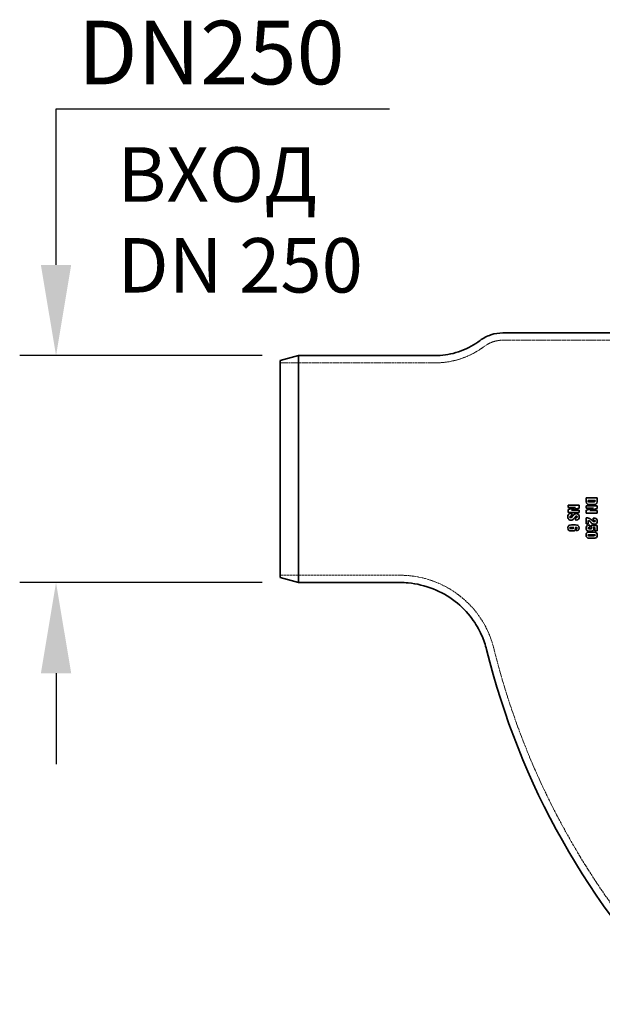
# Model space of a CAD drawing. Units: millimetres. Extents: x 3828 to 9015, y -32 to 2354.
# Drawn here: x 3828 to 4469, y 834 to 1919 of the extents above; entities that cross this region are included whole.
import ezdxf

# ---------------------------------------------------------------- set-up
doc = ezdxf.new("R2010")
doc.units = ezdxf.units.MM
doc.linetypes.add('DASHED', pattern=[0.2068, 0.1655, -0.0413])
for name, color, linetype, lineweight in [('AM_5', 3, 'Continuous', 25), ('Hidden (ISO)', 1, 'DASHED', 18), ('Visible (ISO)', 7, 'Continuous', 35)]:
    doc.layers.add(name, color=color, linetype=linetype, lineweight=lineweight)
doc.dimstyles.new('VARIABEL-ST', dxfattribs={"dimscale": 40, "dimtxt": 7, "dimasz": 2.5, "dimexe": 1, "dimexo": 1, "dimgap": 0.6, "dimtad": 1, "dimdsep": 46, "dimtxsty": 'Standard', "dimcen": 0, "dimclrd": 256, "dimclre": 256, "dimclrt": 5, "dimadec": 0, "dimazin": 0, "dimtp": 0.1, "dimtm": 0.1, "dimtfac": 0.71, "dimtdec": 3, "dimtmove": 0, "dimatfit": 3, "dimfxl": 0, "dimtzin": 0, "dimarcsym": 0})

# ---------------------------------------------------------------- blocks, each defined once
blk = doc.blocks.new('*D22')
at = {"layer": 'AM_5', "lineweight": -2}
for p, q in [((3867.8, 1648.4), (3867.8, 1820.4)), ((3867.8, 1820.4), (4235.1, 1820.4)), ((4094.6, 1548.4), (3827.8, 1548.4)), ((4094.6, 1298.4), (3827.8, 1298.4)), ((3867.8, 1198.4), (3867.8, 1098.4))]:
    blk.add_line(p, q, dxfattribs=at)
at = {"layer": 'AM_5'}
for points in [[(3851.1, 1648.4), (3884.5, 1648.4), (3867.8, 1548.4)], [(3851.1, 1198.4), (3884.5, 1198.4), (3867.8, 1298.4)]]:
    blk.add_solid(points, dxfattribs=at)
at = {"layer": 'DEFPOINTS', "color": 0}
for p in [(3867.8, 1548.4), (4134.6, 1548.4), (4134.6, 1298.4)]:
    blk.add_point(p, dxfattribs=at)
at = {"layer": 'AM_5', "color": 2, "insert": (3891.8, 1917.3), "char_height": 60, "attachment_point": 1}
blk.add_mtext(' \\fTahoma|b0|i0;\\H70.0000;DN250', dxfattribs=at)

msp = doc.modelspace()

# ---------------------------------------------------------------- linework, layer by layer
at = {"layer": 'Hidden (ISO)'}
for p, q in [((4334.6, 1565), (4334.6, 1565)), ((4359.8, 1565.4), (4359.8, 1565.4)), ((4339.4, 1558.6), (4339.4, 1558.6)), ((4285.3, 1548.4), (4285.3, 1548.4)), ((4285.3, 1540.4), (4285.3, 1540.4)), ((4246.6, 1306.4), (4246.6, 1306.4)), ((4246.6, 1298.4), (4246.6, 1298.4)), ((4349.6, 1226.4), (4349.6, 1226.4))]:
    msp.add_line(p, q, dxfattribs=at)
at = {"layer": 'Hidden (ISO)', "ltscale": 11.648008}
msp.add_line((4359.8, 1565.4), (4552.5, 1565.4), dxfattribs=at)
at = {"layer": 'Hidden (ISO)', "ltscale": 13.761004}
msp.add_line((4285.3, 1540.4), (4114.6, 1540.4), dxfattribs=at)
at = {"layer": 'Hidden (ISO)', "ltscale": 15.960924}
msp.add_line((4246.6, 1306.4), (4114.6, 1306.4), dxfattribs=at)
at = {"layer": 'Hidden (ISO)', "ltscale": 13.595836}
msp.add_arc((5151.6, 1423.4), 825.8, 193.7978, 225.0098, dxfattribs=at)
at = {"layer": 'Hidden (ISO)', "ltscale": 2.098017}
msp.add_open_spline([(4339.4, 1558.6), (4342.3, 1560.8), (4345.7, 1562.6), (4352.6, 1564.8), (4356.2, 1565.4), (4359.8, 1565.4)], degree=3, knots=[0, 0, 0, 0, 1.113922, 1.113922, 2.194819, 2.194819, 2.194819, 2.194819], dxfattribs=at)
at = {"layer": 'Hidden (ISO)', "ltscale": 6.69004}
msp.add_open_spline([(4285.3, 1540.4), (4293, 1540.4), (4301.3, 1541.5), (4317.5, 1546), (4325.5, 1549.6), (4335, 1555.5), (4337.2, 1557), (4339.4, 1558.6)], degree=3, knots=[0, 0, 0, 0, 2.985579, 2.985579, 6.042055, 6.042055, 7.013604, 7.013604, 7.013604, 7.013604], dxfattribs=at)
at = {"layer": 'Hidden (ISO)', "ltscale": 11.658822}
msp.add_open_spline([(4349.6, 1226.4), (4348.2, 1232.2), (4346.1, 1238.3), (4340.2, 1251.3), (4336.1, 1258.2), (4325.8, 1271.8), (4319.1, 1278.5), (4304.1, 1290.1), (4295.6, 1295), (4277.6, 1302.2), (4268, 1304.7), (4254.5, 1306.2), (4250.5, 1306.4), (4246.6, 1306.4)], degree=3, knots=[0, 0, 0, 0, 2.063997, 2.063997, 4.514102, 4.514102, 7.342192, 7.342192, 10.277548, 10.277548, 13.232819, 13.232819, 14.427985, 14.427985, 14.427985, 14.427985], dxfattribs=at)
at = {"layer": 'Visible (ISO)'}
for p, q in [((4359.8, 1573.4), (4359.8, 1573.4)), ((4359.8, 1573.4), (4552.5, 1573.4)), ((4114.6, 1543), (4134.6, 1548.4)), ((4114.6, 1303.8), (4114.6, 1543)), ((4134.6, 1298.4), (4134.6, 1548.4)), ((4285.3, 1548.4), (4134.6, 1548.4)), ((4451.6, 1391.6), (4451.6, 1387.7)), ((4463.6, 1391.6), (4451.6, 1391.6)), ((4453.7, 1388.8), (4461.4, 1388.8)), ((4463.6, 1387.3), (4463.6, 1391.6)), ((4431.6, 1383.6), (4431.6, 1380.9)), ((4443.6, 1383.6), (4431.6, 1383.6)), ((4431.6, 1380.9), (4439.6, 1380.9)), ((4439.6, 1380.9), (4431.6, 1378.7)), ((4431.6, 1378.7), (4431.6, 1375.6)), ((4435.4, 1378.2), (4443.6, 1380.5)), ((4443.6, 1378.2), (4435.4, 1378.2)), ((4443.6, 1380.5), (4443.6, 1383.6)), ((4443.6, 1375.6), (4443.6, 1378.2)), ((4451.6, 1383), (4451.6, 1380.4)), ((4463.6, 1383), (4451.6, 1383)), ((4451.6, 1380.4), (4459.6, 1380.4)), ((4459.6, 1380.4), (4451.6, 1378.2)), ((4451.6, 1378.2), (4451.6, 1375)), ((4459.8, 1387.3), (4455.4, 1387.3)), ((4455.4, 1377.7), (4463.6, 1379.9)), ((4455.6, 1384.4), (4460.1, 1384.4)), ((4463.6, 1379.9), (4463.6, 1383)), ((4431.6, 1375.6), (4443.6, 1375.6)), ((4435.7, 1371.7), (4435.7, 1374.5)), ((4437.2, 1372.4), (4436.5, 1371.6)), ((4437.6, 1368.5), (4438.8, 1369.9)), ((4440.1, 1369.9), (4439.7, 1369.9)), ((4439.7, 1369.9), (4439.7, 1367.3)), ((4451.6, 1375), (4463.6, 1375)), ((4451.6, 1369.7), (4451.6, 1362.9)), ((4463.6, 1377.7), (4455.4, 1377.7)), ((4459.2, 1369.4), (4459.2, 1366.8)), ((4463.6, 1375), (4463.6, 1377.7)), ((4436.7, 1358.1), (4434.3, 1358.1)), ((4434.4, 1359.2), (4436.8, 1359.2)), ((4439.7, 1361.9), (4435.3, 1361.9)), ((4440.4, 1358), (4440.4, 1355.4)), ((4451.6, 1362.9), (4453.8, 1362.9)), ((4453.8, 1362.9), (4453.8, 1366.8)), ((4456.6, 1357.7), (4455.2, 1357.7)), ((4455.5, 1359.1), (4455.5, 1361.7)), ((4463.5, 1361.4), (4456.9, 1361.4)), ((4456.9, 1361.4), (4456.9, 1359)), ((4459.2, 1366.8), (4460.4, 1366.8)), ((4459.2, 1359.2), (4461.1, 1359.2)), ((4461.1, 1359.2), (4461.1, 1355.3)), ((4463.5, 1355.3), (4463.5, 1361.4)), ((4434.9, 1355.3), (4437, 1355.3)), ((4454.3, 1351.1), (4459.5, 1351.1)), ((4459.5, 1350), (4454.3, 1350)), ((4460.7, 1353.8), (4454.8, 1353.8)), ((4454.8, 1347.3), (4460.8, 1347.3)), ((4461.1, 1355.3), (4463.5, 1355.3)), ((4114.6, 1303.8), (4134.6, 1298.4)), ((4246.6, 1298.4), (4134.6, 1298.4)), ((4341.8, 1224.5), (4341.8, 1224.5))]:
    msp.add_line(p, q, dxfattribs=at)
msp.add_arc((5151.6, 1423.4), 833.8, 193.7978, 225.0098, dxfattribs=at)
for centre, major_axis, ratio, start_param, end_param in [((4453.7, 1416.4), (-7.3, 28.9), 0.073353, 3.195123, 3.422462), ((4478, 1396.1), (25.6, 10.6), 0.189556, 3.304789, 3.571604), ((4470.2, 1408.2), (16.2, 20.7), 0.161968, 2.941747, 3.17815), ((4466.3, 1389.9), (12.3, 2.3), 0.096268, 3.273454, 3.611418), ((4440.8, 1395.8), (20.4, -8.1), 0.134856, 5.955711, 6.239556), ((8944.9, 8156.5), (-4512.2, -6788.9), 0.019306, 0.001148, 0.012831), ((4320.5, 1700.3), (115.4, -333), 0.096313, 6.24983, 6.343163), ((4474.6, 1327.4), (36.1, -46.3), 0.203152, 2.984752, 3.116651), ((4433, 1356.8), (7.7, 14.7), 0.112671, 0.212139, 0.528893), ((4440.3, 1368.2), (2.14, 0), 0.460112, 4.408951, 4.709827), ((4433.7, 1371.9), (7.6, -1.65), 0.133898, 5.729625, 6.061025), ((4389.6, 1322.3), (51.8, 49), 0.09048, 6.197712, 6.378442), ((4431.5, 1377.4), (9.98, -7.05), 0.226143, 6.118405, 6.441596), ((4112.6, 1057.1), (330.3, 316.3), 0.076925, 6.209653, 6.305315), ((4160.1, 1081.7), (302.7, 286.8), 0.076444, 6.210883, 6.313029), ((5245.1, 2098), (813.1, 741.7), 0.047029, 3.098718, 3.193101), ((4436.7, 1362.1), (2.93, 3.89), 0.368134, 3.117143, 3.412712), ((4416.7, 1370.6), (21, -12.2), 0.137176, 6.050986, 6.362593), ((4435, 1355.3), (4.32, 3.76), 0.527951, 5.852549, 6.11498), ((4186.6, 1194.9), (256.5, 165.8), 0.076988, 0.020606, 0.118514), ((4412.3, 1363.3), (28.9, -5.2), 0.04263, 6.050663, 6.207485), ((4437.4, 1361.3), (3.97, -3.04), 0.301924, 6.086271, 6.510144), ((4337.5, 1482.1), (105.2, -126.1), 0.109255, 6.275241, 6.413412), ((4359.1, 1258.7), (-83.6, -102.4), 0.121886, 2.993285, 3.135375), ((4519.3, 1330.9), (67.1, -29.8), 0.114593, 2.889263, 3.053988), ((4467.9, 1368), (14.2, 10), 0.15691, 3.032102, 3.237664), ((4471, 1357.9), (17, -1.1), 0.028777, 2.718021, 3.047363), ((4476.8, 1420.4), (-17.8, -57.5), 0.272805, 6.189053, 6.367248), ((4464.9, 1424.1), (4.8, 58.6), 0.214327, 2.966911, 3.158998), ((4450.5, 1355.2), (9.09, 3), 0.502477, 6.118763, 6.32324), ((4116.5, 1729.2), (346.2, -365.8), 0.067429, 6.219455, 6.35431), ((4412.7, 1375.9), (30.3, -19.5), 0.203084, 5.977564, 6.203132), ((4485.5, 1372.9), (33.5, 24.6), 0.214047, 3.211585, 3.425465), ((4497.7, 1370), (45.5, 14), 0.119953, 3.267663, 3.513967), ((4431.6, 1402), (30.6, -54.4), 0.1967, 6.173182, 6.344085), ((4447.8, 1343.1), (13.6, 7.7), 0.160541, 6.192224, 6.475738), ((4429.2, 1377.9), (33.6, -29.7), 0.246012, 6.274874, 6.497694), ((4413.7, 1307.5), (49.1, 45.5), 0.194309, 6.104926, 6.287202)]:
    msp.add_ellipse(centre, major_axis=major_axis, ratio=ratio, start_param=start_param, end_param=end_param, dxfattribs=at)
for points, knots in [([(4334.6, 1565), (4338.2, 1567.7), (4342.3, 1569.9), (4350.9, 1572.7), (4355.4, 1573.4), (4359.8, 1573.4)], [0.000003, 0.000003, 0.000003, 0.000003, 1.371078, 1.371078, 2.706023, 2.706023, 2.706023, 2.706023]), ([(4285.3, 1548.4), (4292.5, 1548.4), (4300.3, 1549.5), (4315.7, 1553.9), (4323.3, 1557.4), (4331.6, 1562.8), (4333.1, 1563.9), (4334.6, 1565)], [0, 0, 0, 0, 2.910444, 2.910444, 5.895732, 5.895732, 6.594184, 6.594184, 6.594184, 6.594184]), ([(4453.7, 1388.4), (4453.7, 1388.5), (4453.7, 1388.6), (4453.7, 1388.7), (4453.7, 1388.8), (4453.7, 1388.8)], [-0.03912473, -0.03912473, -0.03912473, -0.03912473, -0.02070468, -0.02070468, 0, 0, 0, 0]), ([(4455.2, 1357.7), (4454.9, 1357.7), (4454.6, 1357.7), (4454.2, 1357.8), (4454, 1357.8), (4453.8, 1357.9)], [-0.1228871, -0.1228871, -0.1228871, -0.1228871, -0.0484848, -0.0484848, 0, 0, 0, 0]), ([(4455.8, 1365.5), (4456.2, 1365.1), (4456.6, 1364.6), (4457.2, 1364.1), (4457.5, 1363.8), (4457.7, 1363.6)], [-0.196426, -0.196426, -0.196426, -0.196426, -0.0691996, -0.0691996, 0, 0, 0, 0]), ([(4341.8, 1224.5), (4340.6, 1229.7), (4338.7, 1235.2), (4333.5, 1246.8), (4329.9, 1253), (4320.4, 1265.8), (4314.1, 1272.2), (4299.8, 1283.4), (4291.6, 1288), (4274.2, 1294.9), (4264.9, 1297.1), (4252.6, 1298.3), (4249.6, 1298.4), (4246.6, 1298.4)], [0, 0, 0, 0, 1.880161, 1.880161, 4.100136, 4.100136, 6.806453, 6.806453, 9.630479, 9.630479, 12.477997, 12.477997, 13.3977, 13.3977, 13.3977, 13.3977])]:
    msp.add_open_spline(points, degree=3, knots=knots, dxfattribs=at)
for points in [[(4451.6, 1387.7), (4451.6, 1386.3), (4452.1, 1385.3), (4453, 1384.8)], [(4460.1, 1384.4), (4461, 1384.4), (4461.7, 1384.5), (4462.2, 1384.8)], [(4462.2, 1384.8), (4463.1, 1385.2), (4463.6, 1386), (4463.6, 1387.3)], [(4432.8, 1374), (4431.8, 1373.5), (4431.3, 1372.4), (4431.3, 1370.8)], [(4431.3, 1370.8), (4431.3, 1369.2), (4431.9, 1368.1), (4432.9, 1367.5)], [(4435.2, 1374.5), (4434.2, 1374.5), (4433.4, 1374.3), (4432.8, 1374)], [(4433.6, 1370.8), (4433.6, 1371.4), (4434.1, 1371.7), (4435, 1371.7)], [(4434.4, 1369.9), (4433.9, 1369.9), (4433.6, 1370.2), (4433.6, 1370.8)], [(4435.6, 1370.4), (4435.2, 1370.1), (4434.9, 1369.9), (4434.4, 1369.9)], [(4435, 1371.7), (4435.3, 1371.7), (4435.6, 1371.7), (4435.7, 1371.7)], [(4435.7, 1374.5), (4435.6, 1374.5), (4435.4, 1374.5), (4435.2, 1374.5)], [(4436.5, 1371.6), (4436.1, 1371), (4435.8, 1370.6), (4435.6, 1370.4)], [(4438.8, 1373.9), (4438.3, 1373.6), (4437.8, 1373.1), (4437.2, 1372.4)], [(4440.2, 1371.4), (4440.4, 1371.5), (4440.5, 1371.6), (4440.7, 1371.6)], [(4440.3, 1367.2), (4442.6, 1367.2), (4443.8, 1368.4), (4443.8, 1370.7)], [(4442.3, 1373.9), (4441.8, 1374.2), (4441.1, 1374.3), (4440.4, 1374.3)], [(4455.9, 1368.6), (4454.7, 1369.3), (4453.3, 1369.7), (4451.6, 1369.7)], [(4458.1, 1366.6), (4456.9, 1367.8), (4456.1, 1368.4), (4455.9, 1368.6)], [(4462, 1369), (4461.4, 1369.3), (4460.5, 1369.4), (4459.2, 1369.4)], [(4432.5, 1361.4), (4431.7, 1360.9), (4431.3, 1360), (4431.3, 1358.6)], [(4435.3, 1361.9), (4434, 1361.9), (4433, 1361.7), (4432.5, 1361.4)], [(4433.5, 1358.6), (4433.5, 1359), (4433.8, 1359.2), (4434.4, 1359.2)], [(4433.7, 1358.2), (4433.6, 1358.3), (4433.5, 1358.5), (4433.5, 1358.6)], [(4436.8, 1359.2), (4437.5, 1359.2), (4437.8, 1359), (4437.8, 1358.7)], [(4437, 1355.3), (4438.9, 1355.3), (4439.8, 1356.1), (4439.8, 1357.7)], [(4439.6, 1358.6), (4439.6, 1358.6), (4439.5, 1358.8), (4439.3, 1359.2)], [(4439.3, 1359.2), (4440.1, 1359.2), (4440.6, 1359.2), (4440.8, 1359.2)], [(4440.8, 1359.2), (4441.2, 1359.1), (4441.5, 1358.9), (4441.5, 1358.6)], [(4452.7, 1361.3), (4451.8, 1360.8), (4451.3, 1359.8), (4451.3, 1358.4)], [(4451.3, 1358.4), (4451.3, 1356.9), (4451.8, 1355.9), (4452.8, 1355.4)], [(4453.5, 1358.4), (4453.5, 1358.7), (4453.7, 1358.9), (4454.1, 1359)], [(4453.8, 1366.8), (4454.4, 1366.6), (4455.1, 1366.2), (4455.8, 1365.5)], [(4455.5, 1361.7), (4455.4, 1361.7), (4455.2, 1361.7), (4455.1, 1361.7)], [(4457.7, 1358.4), (4457.7, 1358), (4457.3, 1357.7), (4456.6, 1357.7)], [(4456.9, 1359), (4457.4, 1359), (4457.7, 1358.8), (4457.7, 1358.4)], [(4458.5, 1355.3), (4459.3, 1355.7), (4459.7, 1356.4), (4459.7, 1357.5)], [(4459.5, 1358.4), (4459.4, 1358.7), (4459.3, 1358.9), (4459.2, 1359.2)], [(4460.4, 1366.8), (4461.1, 1366.8), (4461.4, 1366.5), (4461.4, 1366.1)], [(4461.4, 1366.1), (4461.4, 1365.7), (4461.1, 1365.5), (4460.4, 1365.5)], [(4452.4, 1353.4), (4451.7, 1352.9), (4451.3, 1352), (4451.3, 1350.7)], [(4451.3, 1350.7), (4451.3, 1349.3), (4451.7, 1348.4), (4452.5, 1347.9)], [(4454.8, 1353.8), (4453.7, 1353.8), (4452.9, 1353.7), (4452.4, 1353.4)], [(4453.5, 1350.6), (4453.5, 1350.9), (4453.7, 1351.1), (4454.3, 1351.1)], [(4454.3, 1350), (4453.7, 1350), (4453.5, 1350.2), (4453.5, 1350.6)], [(4456, 1355), (4457.1, 1355), (4457.9, 1355.1), (4458.5, 1355.3)], [(4459.5, 1351.1), (4460.3, 1351.1), (4460.7, 1351.1), (4460.9, 1351.1)], [(4460.9, 1350.1), (4460.7, 1350.1), (4460.2, 1350), (4459.5, 1350)], [(4462.8, 1353), (4462.2, 1353.6), (4461.6, 1353.8), (4460.7, 1353.8)], [(4461.4, 1350.6), (4461.4, 1350.3), (4461.2, 1350.2), (4460.9, 1350.1)]]:
    msp.add_open_spline(points, degree=3, dxfattribs=at)

# ---------------------------------------------------------------- texts
at = {"insert": (3935.5, 1777.9), "char_height": 60, "width": 495.357, "attachment_point": 1}
msp.add_mtext('ВХОД\\PDN 250', dxfattribs=at)

# ---------------------------------------------------------------- dimensions: what is measured, and where the dimension line sits
at = {"layer": 'AM_5'}
dim = msp.add_linear_dim(base=(3867.8, 1548.4), p1=(4134.6, 1298.4), p2=(4134.6, 1548.4), angle=90, text=' \\fTahoma|b0|i0;\\H70.0000;DN250', dimstyle='VARIABEL-ST', override={"dimtxt": 1.5, "dimtoh": 1, "dimdec": 0, "dimpost": '<>', "dimclrt": 2, "dimtofl": 0, "dimatfit": 0}, dxfattribs=at)
dim.commit()
dim.dimension.update_dxf_attribs({"geometry": '*D22', "text_midpoint": (4063.5, 1820.4), "dimtype": 160})

doc.saveas('drawing.dxf')
